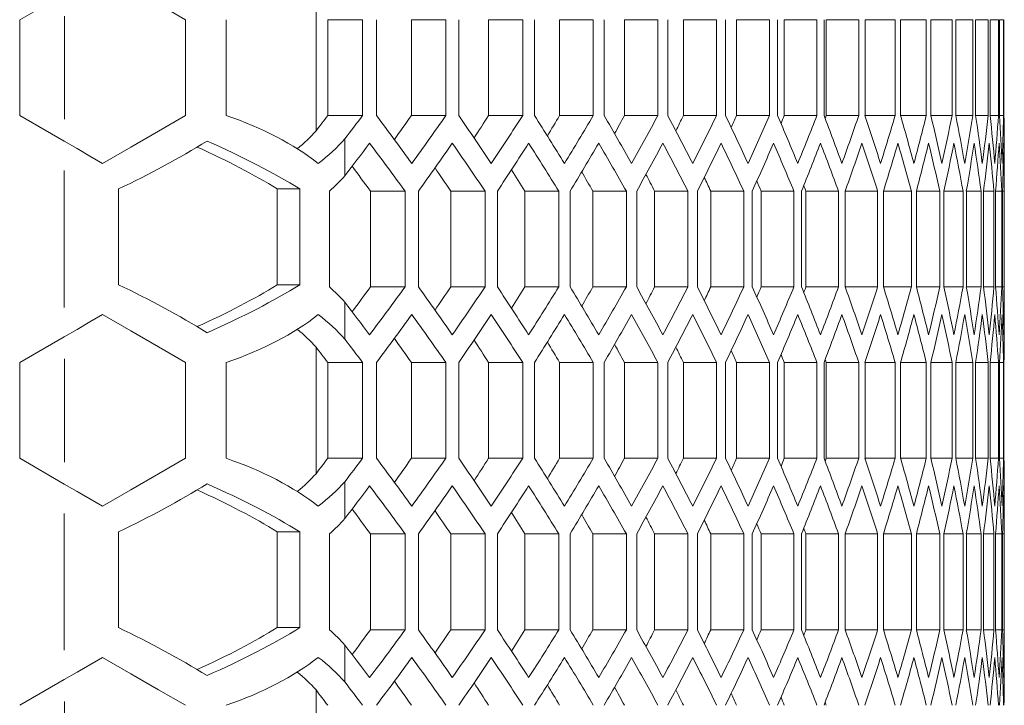
# Model space of a CAD drawing. Units: millimetres. Extents: x 11 to 403, y 11 to 287.
# Drawn here: x 157 to 163, y 169 to 173 of the extents above; entities that cross this region are included whole.
import ezdxf

# ---------------------------------------------------------------- set-up
doc = ezdxf.new("R2010")
doc.units = ezdxf.units.MM
doc.linetypes.add('PHANTOM', pattern=[12.7, 6.35, -1.27, 1.27, -1.27, 1.27, -1.27])

msp = doc.modelspace()

# ---------------------------------------------------------------- linework, layer by layer
at = {"color": 7, "linetype": 'Continuous', "lineweight": 15}
for p, q in [((157.135, 172.8684), (157.4137, 173.0293)), ((158.9921, 172.1721), (158.9921, 172.9647)), ((157.135, 172.2684), (157.135, 172.8684)), ((158.1742, 172.8684), (158.1742, 172.2684)), ((158.4289, 172.2684), (158.4289, 172.8684)), ((159.0658, 172.8684), (159.2842, 172.8684)), ((159.0658, 172.2684), (159.0658, 172.8684)), ((159.2842, 172.8684), (159.2842, 172.2684)), ((159.3712, 172.2684), (159.3712, 172.8684)), ((159.59, 172.2684), (159.59, 172.8684)), ((159.59, 172.8684), (159.8058, 172.8684)), ((159.8058, 172.8684), (159.8058, 172.2684)), ((159.8862, 172.2684), (159.8862, 172.8684)), ((160.0737, 172.2684), (160.0737, 172.8684)), ((160.0737, 172.8684), (160.2872, 172.8684)), ((160.2872, 172.8684), (160.2872, 172.2684)), ((160.3612, 172.2684), (160.3612, 172.8684)), ((160.5183, 172.2684), (160.5183, 172.8684)), ((160.5183, 172.8684), (160.7297, 172.8684)), ((160.7297, 172.8684), (160.7297, 172.2684)), ((160.7975, 172.2684), (160.7975, 172.8684)), ((160.9248, 172.2684), (160.9248, 172.8684)), ((160.9248, 172.8684), (161.1343, 172.8684)), ((161.1343, 172.8684), (161.1343, 172.2684)), ((161.1962, 172.2684), (161.1962, 172.8684)), ((161.2943, 172.2684), (161.2943, 172.8684)), ((161.2943, 172.8684), (161.5022, 172.8684)), ((161.5022, 172.8684), (161.5022, 172.2684)), ((161.5582, 172.2684), (161.5582, 172.8684)), ((161.6278, 172.2684), (161.6278, 172.8684)), ((161.6278, 172.8684), (161.8341, 172.8684)), ((161.8341, 172.8684), (161.8341, 172.2684)), ((161.8844, 172.2684), (161.8844, 172.8684)), ((161.9258, 172.2684), (161.9258, 172.8684)), ((161.9258, 172.8684), (162.1309, 172.8684)), ((162.1309, 172.8684), (162.1309, 172.2684)), ((162.1755, 172.2684), (162.1755, 172.8684)), ((162.1892, 172.2684), (162.1892, 172.8684)), ((162.1892, 172.8684), (162.3931, 172.8684)), ((162.3931, 172.8684), (162.3931, 172.2684)), ((162.4323, 172.2684), (162.4323, 172.8684)), ((162.4323, 172.8684), (162.6215, 172.8684)), ((162.6215, 172.8684), (162.6215, 172.2684)), ((162.6552, 172.2684), (162.6552, 172.8684)), ((162.6552, 172.8684), (162.8163, 172.8684)), ((162.8163, 172.8684), (162.8163, 172.2684)), ((162.8447, 172.2684), (162.8447, 172.8684)), ((162.8447, 172.8684), (162.9782, 172.8684)), ((162.9782, 172.8684), (162.9782, 172.2684)), ((163.0012, 172.2684), (163.0012, 172.8684)), ((163.0012, 172.8684), (163.1074, 172.8684)), ((163.1074, 172.8684), (163.1074, 172.2684)), ((163.1252, 172.2684), (163.1252, 172.8684)), ((163.1252, 172.8684), (163.2041, 172.8684)), ((163.2041, 172.8684), (163.2041, 172.2684)), ((163.2167, 172.2684), (163.2167, 172.8684)), ((163.2167, 172.8684), (163.2686, 172.8684)), ((163.2686, 172.8684), (163.2686, 172.2684)), ((163.276, 172.2684), (163.276, 172.8684)), ((163.276, 172.8684), (163.301, 172.8684)), ((163.301, 172.8684), (163.301, 172.2684)), ((163.3032, 172.2684), (163.3032, 172.8684)), ((157.4137, 172.1075), (157.135, 172.2684)), ((159.0658, 172.2684), (159.2842, 172.2684)), ((159.59, 172.2684), (159.8058, 172.2684)), ((160.0737, 172.2684), (160.2872, 172.2684)), ((160.5183, 172.2684), (160.7297, 172.2684)), ((160.9248, 172.2684), (161.1343, 172.2684)), ((161.2943, 172.2684), (161.5022, 172.2684)), ((161.6278, 172.2684), (161.8341, 172.2684)), ((161.9258, 172.2684), (162.1309, 172.2684)), ((162.1892, 172.2684), (162.3931, 172.2684)), ((162.4323, 172.2684), (162.6215, 172.2684)), ((162.6552, 172.2684), (162.8163, 172.2684)), ((162.8447, 172.2684), (162.9782, 172.2684)), ((163.0012, 172.2684), (163.1074, 172.2684)), ((163.1252, 172.2684), (163.2041, 172.2684)), ((163.2167, 172.2684), (163.2686, 172.2684)), ((163.276, 172.2684), (163.301, 172.2684)), ((159.1724, 172.122), (159.1724, 171.8911)), ((163.3052, 170.9724), (163.3052, 172.018)), ((157.7545, 171.2088), (157.7545, 171.8088)), ((158.7485, 171.8088), (158.8901, 171.8088)), ((158.7485, 171.2088), (158.7485, 171.8088)), ((158.8901, 171.8088), (158.8901, 171.2088)), ((159.0759, 171.1952), (159.0759, 171.7952)), ((159.333, 171.1952), (159.333, 171.7952)), ((159.333, 171.7952), (159.5501, 171.7952)), ((159.5501, 171.7952), (159.5501, 171.1952)), ((159.6338, 171.1952), (159.6338, 171.7952)), ((159.8368, 171.1952), (159.8368, 171.7952)), ((159.8368, 171.7952), (160.0515, 171.7952)), ((160.0515, 171.7952), (160.0515, 171.1952)), ((160.1286, 171.1952), (160.1286, 171.7952)), ((160.3008, 171.1952), (160.3008, 171.7952)), ((160.3008, 171.7952), (160.5132, 171.7952)), ((160.5132, 171.7952), (160.5132, 171.1952)), ((160.5841, 171.1952), (160.5841, 171.7952)), ((160.7262, 171.1952), (160.7262, 171.7952)), ((160.7262, 171.7952), (160.9367, 171.7952)), ((160.9367, 171.7952), (160.9367, 171.1952)), ((161.0015, 171.1952), (161.0015, 171.7952)), ((161.1141, 171.1952), (161.1141, 171.7952)), ((161.1141, 171.7952), (161.3228, 171.7952)), ((161.3228, 171.7952), (161.3228, 171.1952)), ((161.3817, 171.1952), (161.3817, 171.7952)), ((161.4655, 171.1952), (161.4655, 171.7952)), ((161.4655, 171.7952), (161.6726, 171.7952)), ((161.6726, 171.7952), (161.6726, 171.1952)), ((161.7257, 171.1952), (161.7257, 171.7952)), ((161.7812, 171.1952), (161.7812, 171.7952)), ((161.7812, 171.7952), (161.9869, 171.7952)), ((161.9869, 171.7952), (161.9869, 171.1952)), ((162.0343, 171.1952), (162.0343, 171.7952)), ((162.0618, 171.1952), (162.0618, 171.7952)), ((162.0618, 171.7952), (162.2663, 171.7952)), ((162.2663, 171.7952), (162.2663, 171.1952)), ((162.3082, 171.1952), (162.3082, 171.7952)), ((162.3082, 171.7952), (162.5115, 171.7952)), ((162.5115, 171.7952), (162.5115, 171.1952)), ((162.5479, 171.1952), (162.5479, 171.7952)), ((162.5479, 171.7952), (162.723, 171.7952)), ((162.723, 171.7952), (162.723, 171.1952)), ((162.7541, 171.1952), (162.7541, 171.7952)), ((162.7541, 171.7952), (162.9014, 171.7952)), ((162.9014, 171.7952), (162.9014, 171.1952)), ((162.9271, 171.1952), (162.9271, 171.7952)), ((162.9271, 171.7952), (163.0468, 171.7952)), ((163.0468, 171.7952), (163.0468, 171.1952)), ((163.0673, 171.1952), (163.0673, 171.7952)), ((163.0673, 171.7952), (163.1598, 171.7952)), ((163.1598, 171.7952), (163.1598, 171.1952)), ((163.175, 171.1952), (163.175, 171.7952)), ((163.175, 171.7952), (163.2404, 171.7952)), ((163.2404, 171.7952), (163.2404, 171.1952)), ((163.2504, 171.1952), (163.2504, 171.7952)), ((163.2504, 171.7952), (163.2888, 171.7952)), ((163.2888, 171.7952), (163.2888, 171.1952)), ((163.2936, 171.1952), (163.2936, 171.7952)), ((163.2936, 171.7952), (163.3052, 171.7952)), ((163.3052, 171.7952), (163.3052, 171.1952)), ((158.7485, 171.2088), (158.8901, 171.2088)), ((159.333, 171.1952), (159.5501, 171.1952)), ((159.8368, 171.1952), (160.0515, 171.1952)), ((160.3008, 171.1952), (160.5132, 171.1952)), ((160.7262, 171.1952), (160.9367, 171.1952)), ((161.1141, 171.1952), (161.3228, 171.1952)), ((161.4655, 171.1952), (161.6726, 171.1952)), ((161.7812, 171.1952), (161.9869, 171.1952)), ((162.0618, 171.1952), (162.2663, 171.1952)), ((162.3082, 171.1952), (162.5115, 171.1952)), ((162.5479, 171.1952), (162.723, 171.1952)), ((162.7541, 171.1952), (162.9014, 171.1952)), ((162.9271, 171.1952), (163.0468, 171.1952)), ((163.0673, 171.1952), (163.1598, 171.1952)), ((163.175, 171.1952), (163.2404, 171.1952)), ((163.2504, 171.1952), (163.2888, 171.1952)), ((163.2936, 171.1952), (163.3052, 171.1952)), ((159.1724, 171.0993), (159.1724, 170.8684)), ((157.135, 170.722), (157.4137, 170.8829)), ((158.9921, 170.0257), (158.9921, 170.8183)), ((157.135, 170.122), (157.135, 170.722)), ((158.1742, 170.722), (158.1742, 170.122)), ((158.4289, 170.122), (158.4289, 170.722)), ((159.0658, 170.722), (159.2842, 170.722)), ((159.0658, 170.122), (159.0658, 170.722)), ((159.2842, 170.722), (159.2842, 170.122)), ((159.3712, 170.122), (159.3712, 170.722)), ((159.59, 170.122), (159.59, 170.722)), ((159.59, 170.722), (159.8058, 170.722)), ((159.8058, 170.722), (159.8058, 170.122)), ((159.8862, 170.122), (159.8862, 170.722)), ((160.0737, 170.122), (160.0737, 170.722)), ((160.0737, 170.722), (160.2872, 170.722)), ((160.2872, 170.722), (160.2872, 170.122)), ((160.3612, 170.122), (160.3612, 170.722)), ((160.5183, 170.122), (160.5183, 170.722)), ((160.5183, 170.722), (160.7297, 170.722)), ((160.7297, 170.722), (160.7297, 170.122)), ((160.7975, 170.122), (160.7975, 170.722)), ((160.9248, 170.122), (160.9248, 170.722)), ((160.9248, 170.722), (161.1343, 170.722)), ((161.1343, 170.722), (161.1343, 170.122)), ((161.1962, 170.122), (161.1962, 170.722)), ((161.2943, 170.122), (161.2943, 170.722)), ((161.2943, 170.722), (161.5022, 170.722)), ((161.5022, 170.722), (161.5022, 170.122)), ((161.5582, 170.122), (161.5582, 170.722)), ((161.6278, 170.122), (161.6278, 170.722)), ((161.6278, 170.722), (161.8341, 170.722)), ((161.8341, 170.722), (161.8341, 170.122)), ((161.8844, 170.122), (161.8844, 170.722)), ((161.9258, 170.122), (161.9258, 170.722)), ((161.9258, 170.722), (162.1309, 170.722)), ((162.1309, 170.722), (162.1309, 170.122)), ((162.1755, 170.122), (162.1755, 170.722)), ((162.1892, 170.122), (162.1892, 170.722)), ((162.1892, 170.722), (162.3931, 170.722)), ((162.3931, 170.722), (162.3931, 170.122)), ((162.4323, 170.122), (162.4323, 170.722)), ((162.4323, 170.722), (162.6215, 170.722)), ((162.6215, 170.722), (162.6215, 170.122)), ((162.6552, 170.122), (162.6552, 170.722)), ((162.6552, 170.722), (162.8163, 170.722)), ((162.8163, 170.722), (162.8163, 170.122)), ((162.8447, 170.122), (162.8447, 170.722)), ((162.8447, 170.722), (162.9782, 170.722)), ((162.9782, 170.722), (162.9782, 170.122)), ((163.0012, 170.122), (163.0012, 170.722)), ((163.0012, 170.722), (163.1074, 170.722)), ((163.1074, 170.722), (163.1074, 170.122)), ((163.1252, 170.122), (163.1252, 170.722)), ((163.1252, 170.722), (163.2041, 170.722)), ((163.2041, 170.722), (163.2041, 170.122)), ((163.2167, 170.122), (163.2167, 170.722)), ((163.2167, 170.722), (163.2686, 170.722)), ((163.2686, 170.722), (163.2686, 170.122)), ((163.276, 170.122), (163.276, 170.722)), ((163.276, 170.722), (163.301, 170.722)), ((163.301, 170.722), (163.301, 170.122)), ((163.3032, 170.122), (163.3032, 170.722)), ((157.4137, 169.9611), (157.135, 170.122)), ((159.0658, 170.122), (159.2842, 170.122)), ((159.59, 170.122), (159.8058, 170.122)), ((160.0737, 170.122), (160.2872, 170.122)), ((160.5183, 170.122), (160.7297, 170.122)), ((160.9248, 170.122), (161.1343, 170.122)), ((161.2943, 170.122), (161.5022, 170.122)), ((161.6278, 170.122), (161.8341, 170.122)), ((161.9258, 170.122), (162.1309, 170.122)), ((162.1892, 170.122), (162.3931, 170.122)), ((162.4323, 170.122), (162.6215, 170.122)), ((162.6552, 170.122), (162.8163, 170.122)), ((162.8447, 170.122), (162.9782, 170.122)), ((163.0012, 170.122), (163.1074, 170.122)), ((163.1252, 170.122), (163.2041, 170.122)), ((163.2167, 170.122), (163.2686, 170.122)), ((163.276, 170.122), (163.301, 170.122)), ((159.1724, 169.9756), (159.1724, 169.7447)), ((163.3052, 168.826), (163.3052, 169.8716)), ((157.7545, 169.0618), (157.7545, 169.6618)), ((158.7485, 169.6618), (158.8901, 169.6618)), ((158.7485, 169.0618), (158.7485, 169.6618)), ((158.8901, 169.6618), (158.8901, 169.0618)), ((159.0759, 169.0488), (159.0759, 169.6488)), ((159.333, 169.0488), (159.333, 169.6488)), ((159.333, 169.6488), (159.5501, 169.6488)), ((159.5501, 169.6488), (159.5501, 169.0488)), ((159.6338, 169.0488), (159.6338, 169.6488)), ((159.8368, 169.0488), (159.8368, 169.6488)), ((159.8368, 169.6488), (160.0515, 169.6488)), ((160.0515, 169.6488), (160.0515, 169.0488)), ((160.1286, 169.0488), (160.1286, 169.6488)), ((160.3008, 169.0488), (160.3008, 169.6488)), ((160.3008, 169.6488), (160.5132, 169.6488)), ((160.5132, 169.6488), (160.5132, 169.0488)), ((160.5841, 169.0488), (160.5841, 169.6488)), ((160.7262, 169.0488), (160.7262, 169.6488)), ((160.7262, 169.6488), (160.9367, 169.6488)), ((160.9367, 169.6488), (160.9367, 169.0488)), ((161.0015, 169.0488), (161.0015, 169.6488)), ((161.1141, 169.0488), (161.1141, 169.6488)), ((161.1141, 169.6488), (161.3228, 169.6488)), ((161.3228, 169.6488), (161.3228, 169.0488)), ((161.3817, 169.0488), (161.3817, 169.6488)), ((161.4655, 169.0488), (161.4655, 169.6488)), ((161.4655, 169.6488), (161.6726, 169.6488)), ((161.6726, 169.6488), (161.6726, 169.0488)), ((161.7257, 169.0488), (161.7257, 169.6488)), ((161.7812, 169.0488), (161.7812, 169.6488)), ((161.7812, 169.6488), (161.9869, 169.6488)), ((161.9869, 169.6488), (161.9869, 169.0488)), ((162.0343, 169.0488), (162.0343, 169.6488)), ((162.0618, 169.0488), (162.0618, 169.6488)), ((162.0618, 169.6488), (162.2663, 169.6488)), ((162.2663, 169.6488), (162.2663, 169.0488)), ((162.3082, 169.0488), (162.3082, 169.6488)), ((162.3082, 169.6488), (162.5115, 169.6488)), ((162.5115, 169.6488), (162.5115, 169.0488)), ((162.5479, 169.0488), (162.5479, 169.6488)), ((162.5479, 169.6488), (162.723, 169.6488)), ((162.723, 169.6488), (162.723, 169.0488)), ((162.7541, 169.0488), (162.7541, 169.6488)), ((162.7541, 169.6488), (162.9014, 169.6488)), ((162.9014, 169.6488), (162.9014, 169.0488)), ((162.9271, 169.0488), (162.9271, 169.6488)), ((162.9271, 169.6488), (163.0468, 169.6488)), ((163.0468, 169.6488), (163.0468, 169.0488)), ((163.0673, 169.0488), (163.0673, 169.6488)), ((163.0673, 169.6488), (163.1598, 169.6488)), ((163.1598, 169.6488), (163.1598, 169.0488)), ((163.175, 169.0488), (163.175, 169.6488)), ((163.175, 169.6488), (163.2404, 169.6488)), ((163.2404, 169.6488), (163.2404, 169.0488)), ((163.2504, 169.0488), (163.2504, 169.6488)), ((163.2504, 169.6488), (163.2888, 169.6488)), ((163.2888, 169.6488), (163.2888, 169.0488)), ((163.2936, 169.0488), (163.2936, 169.6488)), ((163.2936, 169.6488), (163.3052, 169.6488)), ((163.3052, 169.6488), (163.3052, 169.0488)), ((158.7485, 169.0618), (158.8901, 169.0618)), ((159.333, 169.0488), (159.5501, 169.0488)), ((159.8368, 169.0488), (160.0515, 169.0488)), ((160.3008, 169.0488), (160.5132, 169.0488)), ((160.7262, 169.0488), (160.9367, 169.0488)), ((161.1141, 169.0488), (161.3228, 169.0488)), ((161.4655, 169.0488), (161.6726, 169.0488)), ((161.7812, 169.0488), (161.9869, 169.0488)), ((162.0618, 169.0488), (162.2663, 169.0488)), ((162.3082, 169.0488), (162.5115, 169.0488)), ((162.5479, 169.0488), (162.723, 169.0488)), ((162.7541, 169.0488), (162.9014, 169.0488)), ((162.9271, 169.0488), (163.0468, 169.0488)), ((163.0673, 169.0488), (163.1598, 169.0488)), ((163.175, 169.0488), (163.2404, 169.0488)), ((163.2504, 169.0488), (163.2888, 169.0488)), ((163.2936, 169.0488), (163.3052, 169.0488)), ((159.1724, 168.9529), (159.1724, 168.722)), ((157.135, 168.5756), (157.4137, 168.7365)), ((158.9921, 167.8793), (158.9921, 168.6719))]:
    msp.add_line(p, q, dxfattribs=at)
at = {"color": 8, "linetype": 'PHANTOM', "lineweight": 0}
for p, q in [((157.4149, 172.2453), (157.4149, 172.8915)), ((157.4137, 171.9238), (157.4137, 171.0666)), ((157.4149, 170.0989), (157.4149, 170.7451)), ((157.4137, 169.7774), (157.4137, 168.9202)), ((157.4149, 167.9525), (157.4149, 168.5987))]:
    msp.add_line(p, q, dxfattribs=at)
at = {"color": 7, "linetype": 'Continuous', "lineweight": 15, "flags": 128}
for points in [[(157.6546, 173.1684), (157.8316, 173.0662), (158.0053, 172.9659), (158.1742, 172.8684)], [(158.1742, 172.2684), (158.0053, 172.1709), (157.8316, 172.0706), (157.6546, 171.9684)], [(157.6546, 171.9684), (157.5745, 172.0147), (157.4942, 172.061), (157.4137, 172.1075)], [(157.4137, 170.8829), (157.4942, 170.9294), (157.5745, 170.9758), (157.6546, 171.022)], [(157.6546, 171.022), (157.8316, 170.9198), (158.0053, 170.8195), (158.1742, 170.722)], [(158.1742, 170.122), (158.0053, 170.0245), (157.8316, 169.9242), (157.6546, 169.822)], [(157.6546, 169.822), (157.5745, 169.8682), (157.4942, 169.9146), (157.4137, 169.9611)], [(157.4137, 168.7365), (157.4942, 168.783), (157.5745, 168.8293), (157.6546, 168.8756)], [(157.6546, 168.8756), (157.8316, 168.7734), (158.0053, 168.6731), (158.1742, 168.5756)]]:
    msp.add_lwpolyline(points, dxfattribs=at)
at = {"color": 7, "linetype": 'Continuous', "lineweight": 15}
for centre, major_axis, ratio, start_param, end_param in [((157.4362, 171.2961), (1.9548, 0), 0.57735, 0.638068, 1.038125), ((115.3489, 183.3664), (47.7562, 0), 0.57735, 5.865113, 5.868931), ((115.3489, 183.3664), (47.9562, 0), 0.57735, 5.864985, 5.870764), ((115.3489, 161.2859), (47.9562, 0), 0.57735, 0.3961, 0.407873), ((115.3489, 182.6509), (47.7562, 0), 0.57735, 5.891201, 5.897107), ((115.3489, 182.6509), (47.9562, 0), 0.57735, 5.887086, 5.898802), ((115.3489, 162.0014), (47.9562, 0), 0.57735, 0.368249, 0.379889), ((115.3489, 181.9354), (47.7562, 0), 0.57735, 5.919539, 5.924964), ((115.3489, 181.9354), (47.9562, 0), 0.57735, 5.914937, 5.926525), ((115.3489, 162.7169), (47.9562, 0), 0.57735, 0.340694, 0.352214), ((115.3489, 181.22), (47.7562, 0), 0.57735, 5.947637, 5.952533), ((115.3489, 181.22), (47.9562, 0), 0.57735, 5.942491, 5.953964), ((115.3489, 163.4323), (47.9562, 0), 0.57735, 0.313406, 0.324817), ((115.3489, 180.5045), (47.7562, 0), 0.57735, 5.975542, 5.979844), ((115.3489, 180.5045), (47.9562, 0), 0.57735, 5.96978, 5.981149), ((115.3489, 164.1478), (47.9562, 0), 0.57735, 0.286357, 0.297671), ((115.3489, 179.789), (47.7562, 0), 0.57735, 6.003301, 6.006923), ((115.3489, 179.789), (47.9562, 0), 0.57735, 5.996828, 6.008105), ((115.3489, 164.8633), (47.9562, 0), 0.57735, 0.259522, 0.27075), ((115.3489, 179.0736), (47.7562, 0), 0.57735, 6.030969, 6.033795), ((115.3489, 179.0736), (47.9562, 0), 0.57735, 6.023663, 6.034858), ((115.3489, 165.5787), (47.9562, 0), 0.57735, 0.232877, 0.244028), ((115.3489, 178.3581), (47.7562, 0), 0.57735, 6.058613, 6.060485), ((115.3489, 178.3581), (47.9562, 0), 0.57735, 6.050308, 6.06143), ((115.3489, 166.2942), (47.9562, 0), 0.57735, 0.206399, 0.217482), ((115.3489, 177.6426), (47.7562, 0), 0.57735, 6.086317, 6.087015), ((115.3489, 177.6426), (47.9562, 0), 0.57735, 6.076786, 6.087844), ((115.3489, 167.0097), (47.9562, 0), 0.57735, 0.180068, 0.191092), ((115.3489, 176.9271), (47.9562, 0), 0.57735, 6.103118, 6.11412), ((115.3489, 167.7252), (47.9562, 0), 0.57735, 0.153862, 0.164836), ((115.3489, 176.2117), (47.9562, 0), 0.57735, 6.129324, 6.140279), ((115.3489, 168.4406), (47.9562, 0), 0.57735, 0.127762, 0.138694), ((115.3489, 175.4962), (47.9562, 0), 0.57735, 6.155424, 6.166341), ((115.3489, 169.1561), (47.9562, 0), 0.57735, 0.101749, 0.112647), ((115.3489, 174.7807), (47.9562, 0), 0.57735, 6.181436, 6.192322), ((115.3489, 169.8716), (47.9562, 0), 0.57735, 0.075805, 0.086676), ((115.3489, 174.0653), (47.9562, 0), 0.57735, 6.20738, 6.218242), ((115.3489, 170.587), (47.9562, 0), 0.57735, 0.049912, 0.060764), ((115.3489, 173.3498), (47.9562, 0), 0.57735, 6.233273, 6.244119), ((115.3489, 171.3025), (47.9562, 0), 0.57735, 0.024053, 0.034893), ((115.3489, 172.6343), (47.9562, 0), 0.57735, 6.259132, 6.269969), ((115.3489, 172.018), (47.9562, 0), 0.57735, 0, 0.009045), ((157.4362, 172.6407), (1.7548, 0), 0.57735, 5.673322, 5.802399), ((157.4362, 172.4662), (1.9296, 0.9156), 0.341999, 4.715087, 5.014652), ((157.4362, 171.8519), (1.9478, -0.6201), 0.268272, 0.81734, 1.192864), ((157.4362, 172.6407), (1.9548, 0), 0.57735, 5.645117, 5.805692), ((115.3489, 183.1354), (47.9562, 0), 0.57735, 5.864985, 5.873039), ((115.3489, 161.055), (47.9562, 0), 0.57735, 0.398361, 0.410146), ((115.3489, 182.42), (47.9562, 0), 0.57735, 5.889345, 5.90105), ((115.3489, 161.7705), (47.9562, 0), 0.57735, 0.370485, 0.382135), ((115.3489, 181.7045), (47.9562, 0), 0.57735, 5.917171, 5.928749), ((115.3489, 162.4859), (47.9562, 0), 0.57735, 0.342907, 0.354436), ((115.3489, 180.989), (47.9562, 0), 0.57735, 5.944703, 5.956167), ((115.3489, 163.2014), (47.9562, 0), 0.57735, 0.315599, 0.327018), ((115.3489, 180.2736), (47.9562, 0), 0.57735, 5.971971, 5.983332), ((115.3489, 163.9169), (47.9562, 0), 0.57735, 0.288531, 0.299853), ((115.3489, 179.5581), (47.9562, 0), 0.57735, 5.999001, 6.010271), ((115.3489, 164.6323), (47.9562, 0), 0.57735, 0.26168, 0.272914), ((115.3489, 178.8426), (47.9562, 0), 0.57735, 6.02582, 6.037008), ((115.3489, 165.3478), (47.9562, 0), 0.57735, 0.235021, 0.246177), ((115.3489, 178.1271), (47.9562, 0), 0.57735, 6.052451, 6.063567), ((115.3489, 166.0633), (47.9562, 0), 0.57735, 0.20853, 0.219619), ((115.3489, 177.4117), (47.9562, 0), 0.57735, 6.078916, 6.089969), ((115.3489, 166.7787), (47.9562, 0), 0.57735, 0.182187, 0.193216), ((115.3489, 176.6962), (47.9562, 0), 0.57735, 6.105237, 6.116235), ((115.3489, 167.4942), (47.9562, 0), 0.57735, 0.155972, 0.16695), ((115.3489, 175.9807), (47.9562, 0), 0.57735, 6.131434, 6.142386), ((115.3489, 168.2097), (47.9562, 0), 0.57735, 0.129864, 0.140799), ((115.3489, 175.2653), (47.9562, 0), 0.57735, 6.157526, 6.16844), ((115.3489, 168.9252), (47.9562, 0), 0.57735, 0.103845, 0.114745), ((115.3489, 174.5498), (47.9562, 0), 0.57735, 6.183532, 6.194416), ((115.3489, 169.6406), (47.9562, 0), 0.57735, 0.077897, 0.08877), ((115.3489, 173.8343), (47.9562, 0), 0.57735, 6.209471, 6.220332), ((115.3489, 170.3561), (47.9562, 0), 0.57735, 0.052, 0.062854), ((115.3489, 173.1189), (47.9562, 0), 0.57735, 6.235361, 6.246206), ((115.3489, 171.0716), (47.9562, 0), 0.57735, 0.026139, 0.03698), ((115.3489, 172.4034), (47.9562, 0), 0.57735, 6.261218, 6.272055), ((115.3489, 171.787), (47.9562, 0), 0.57735, 0.000295, 0.011131), ((157.4362, 171.8519), (1.7485, -0.5567), 0.268272, 0.811263, 1.175978), ((115.3489, 161.055), (47.7562, 0), 0.57735, 0.400124, 0.406256), ((115.3489, 161.7705), (47.7562, 0), 0.57735, 0.372112, 0.377783), ((115.3489, 162.4859), (47.7562, 0), 0.57735, 0.344403, 0.34957), ((115.3489, 163.2014), (47.7562, 0), 0.57735, 0.316966, 0.321575), ((157.4362, 172.4097), (1.9548, 0), 0.57735, 5.707404, 5.805692), ((115.3489, 163.9169), (47.7562, 0), 0.57735, 0.289775, 0.293749), ((115.3489, 164.6323), (47.7562, 0), 0.57735, 0.262802, 0.266043), ((115.3489, 165.3478), (47.7562, 0), 0.57735, 0.236023, 0.238396), ((115.3489, 166.0633), (47.7562, 0), 0.57735, 0.209416, 0.210734), ((157.4362, 170.5513), (1.9296, -0.9156), 0.341999, 1.268533, 1.568098), ((157.4362, 171.1656), (1.7485, 0.5567), 0.268272, 5.107207, 5.471923), ((157.4362, 171.1656), (1.9478, 0.6201), 0.268272, 5.090322, 5.465845), ((157.4362, 170.5807), (1.9548, 0), 0.57735, 0.477494, 0.575781), ((115.3489, 181.9354), (47.7562, 0), 0.57735, 5.876929, 5.883061), ((115.3489, 181.9354), (47.9562, 0), 0.57735, 5.873039, 5.884824), ((115.3489, 160.5705), (47.9562, 0), 0.57735, 0.382135, 0.39384), ((115.3489, 181.22), (47.7562, 0), 0.57735, 5.905402, 5.911073), ((115.3489, 181.22), (47.9562, 0), 0.57735, 5.90105, 5.912701), ((115.3489, 161.2859), (47.9562, 0), 0.57735, 0.354436, 0.366015), ((115.3489, 180.5045), (47.7562, 0), 0.57735, 5.933615, 5.938783), ((115.3489, 180.5045), (47.9562, 0), 0.57735, 5.928749, 5.940278), ((115.3489, 162.0014), (47.9562, 0), 0.57735, 0.327018, 0.338482), ((115.3489, 179.789), (47.7562, 0), 0.57735, 5.961611, 5.966219), ((115.3489, 179.789), (47.9562, 0), 0.57735, 5.956167, 5.967587), ((115.3489, 162.7169), (47.9562, 0), 0.57735, 0.299853, 0.311215), ((115.3489, 179.0736), (47.7562, 0), 0.57735, 5.989436, 5.993411), ((115.3489, 179.0736), (47.9562, 0), 0.57735, 5.983332, 5.994654), ((115.3489, 163.4323), (47.9562, 0), 0.57735, 0.272914, 0.284184), ((115.3489, 178.3581), (47.7562, 0), 0.57735, 6.017143, 6.020383), ((115.3489, 178.3581), (47.9562, 0), 0.57735, 6.010271, 6.021505), ((115.3489, 164.1478), (47.9562, 0), 0.57735, 0.246177, 0.257365), ((115.3489, 177.6426), (47.7562, 0), 0.57735, 6.044789, 6.047162), ((115.3489, 177.6426), (47.9562, 0), 0.57735, 6.037008, 6.048165), ((115.3489, 164.8633), (47.9562, 0), 0.57735, 0.219619, 0.230734), ((115.3489, 176.9271), (47.7562, 0), 0.57735, 6.072451, 6.073769), ((115.3489, 176.9271), (47.9562, 0), 0.57735, 6.063567, 6.074655), ((115.3489, 165.5787), (47.9562, 0), 0.57735, 0.193216, 0.204269), ((115.3489, 176.2117), (47.9562, 0), 0.57735, 6.089969, 6.100998), ((115.3489, 166.2942), (47.9562, 0), 0.57735, 0.16695, 0.177948), ((115.3489, 175.4962), (47.9562, 0), 0.57735, 6.116235, 6.127213), ((115.3489, 167.0097), (47.9562, 0), 0.57735, 0.140799, 0.151752), ((115.3489, 174.7807), (47.9562, 0), 0.57735, 6.142386, 6.153321), ((115.3489, 167.7252), (47.9562, 0), 0.57735, 0.114745, 0.125659), ((115.3489, 174.0653), (47.9562, 0), 0.57735, 6.16844, 6.17934), ((115.3489, 168.4406), (47.9562, 0), 0.57735, 0.08877, 0.099653), ((115.3489, 173.3498), (47.9562, 0), 0.57735, 6.194416, 6.205289), ((115.3489, 169.1561), (47.9562, 0), 0.57735, 0.062854, 0.073714), ((115.3489, 172.6343), (47.9562, 0), 0.57735, 6.220332, 6.231185), ((115.3489, 169.8716), (47.9562, 0), 0.57735, 0.03698, 0.047825), ((115.3489, 171.9189), (47.9562, 0), 0.57735, 6.246206, 6.257046), ((115.3489, 170.587), (47.9562, 0), 0.57735, 0.011131, 0.021967), ((115.3489, 171.2034), (47.9562, 0), 0.57735, 6.272055, 6.28289), ((115.3489, 159.855), (47.9562, 0), 0.57735, 0.410146, 0.4182), ((157.4362, 171.6943), (1.9548, 0), 0.57735, 5.24506, 5.645117), ((157.4362, 170.3497), (1.9548, 0), 0.57735, 0.477494, 0.638068), ((115.3489, 181.7045), (47.9562, 0), 0.57735, 5.875312, 5.887086), ((115.3489, 160.3395), (47.9562, 0), 0.57735, 0.384384, 0.3961), ((115.3489, 180.989), (47.9562, 0), 0.57735, 5.903296, 5.914937), ((115.3489, 161.055), (47.9562, 0), 0.57735, 0.35666, 0.368249), ((115.3489, 180.2736), (47.9562, 0), 0.57735, 5.930972, 5.942491), ((115.3489, 161.7705), (47.9562, 0), 0.57735, 0.329221, 0.340694), ((115.3489, 179.5581), (47.9562, 0), 0.57735, 5.958368, 5.96978), ((115.3489, 162.4859), (47.9562, 0), 0.57735, 0.302036, 0.313406), ((115.3489, 178.8426), (47.9562, 0), 0.57735, 5.985514, 5.996828), ((115.3489, 163.2014), (47.9562, 0), 0.57735, 0.27508, 0.286357), ((115.3489, 178.1271), (47.9562, 0), 0.57735, 6.012436, 6.023663), ((115.3489, 163.9169), (47.9562, 0), 0.57735, 0.248328, 0.259522), ((115.3489, 177.4117), (47.9562, 0), 0.57735, 6.039158, 6.050308), ((115.3489, 164.6323), (47.9562, 0), 0.57735, 0.221756, 0.232877), ((115.3489, 176.6962), (47.9562, 0), 0.57735, 6.065703, 6.076786), ((115.3489, 165.3478), (47.9562, 0), 0.57735, 0.195342, 0.206399), ((115.3489, 175.9807), (47.9562, 0), 0.57735, 6.092093, 6.103118), ((115.3489, 166.0633), (47.9562, 0), 0.57735, 0.169065, 0.180068), ((115.3489, 175.2653), (47.9562, 0), 0.57735, 6.11835, 6.129324), ((115.3489, 166.7787), (47.9562, 0), 0.57735, 0.142906, 0.153862), ((115.3489, 174.5498), (47.9562, 0), 0.57735, 6.144492, 6.155424), ((115.3489, 167.4942), (47.9562, 0), 0.57735, 0.116845, 0.127762), ((115.3489, 173.8343), (47.9562, 0), 0.57735, 6.170539, 6.181436), ((115.3489, 168.2097), (47.9562, 0), 0.57735, 0.090863, 0.101749), ((115.3489, 173.1189), (47.9562, 0), 0.57735, 6.196509, 6.20738), ((115.3489, 168.9252), (47.9562, 0), 0.57735, 0.064943, 0.075805), ((115.3489, 172.4034), (47.9562, 0), 0.57735, 6.222421, 6.233273), ((115.3489, 169.6406), (47.9562, 0), 0.57735, 0.039066, 0.049912), ((115.3489, 171.6879), (47.9562, 0), 0.57735, 6.248292, 6.259132), ((115.3489, 170.3561), (47.9562, 0), 0.57735, 0.013216, 0.024053), ((157.4362, 170.3497), (1.7548, 0), 0.57735, 0.480786, 0.609863), ((115.3489, 170.9724), (47.9562, 0), 0.57735, 6.27414, 6.283185), ((115.3489, 159.624), (47.9562, 0), 0.57735, 0.412421, 0.4182), ((115.3489, 160.3395), (47.7562, 0), 0.57735, 0.386078, 0.391984), ((115.3489, 161.055), (47.7562, 0), 0.57735, 0.358221, 0.363647), ((115.3489, 159.624), (47.7562, 0), 0.57735, 0.414254, 0.418073), ((115.3489, 161.7705), (47.7562, 0), 0.57735, 0.330652, 0.335548), ((115.3489, 162.4859), (47.7562, 0), 0.57735, 0.303342, 0.307644), ((115.3489, 163.2014), (47.7562, 0), 0.57735, 0.276263, 0.279884), ((115.3489, 163.9169), (47.7562, 0), 0.57735, 0.24939, 0.252216), ((115.3489, 164.6323), (47.7562, 0), 0.57735, 0.2227, 0.224572), ((115.3489, 165.3478), (47.7562, 0), 0.57735, 0.19617, 0.196868), ((157.4362, 169.1497), (1.9548, 0), 0.57735, 0.638068, 1.038125), ((115.3489, 181.22), (47.7562, 0), 0.57735, 5.865113, 5.868931), ((115.3489, 181.22), (47.9562, 0), 0.57735, 5.864985, 5.870764), ((115.3489, 159.1395), (47.9562, 0), 0.57735, 0.3961, 0.407873), ((115.3489, 180.5045), (47.7562, 0), 0.57735, 5.891201, 5.897107), ((115.3489, 180.5045), (47.9562, 0), 0.57735, 5.887086, 5.898802), ((115.3489, 159.855), (47.9562, 0), 0.57735, 0.368249, 0.379889), ((115.3489, 179.789), (47.7562, 0), 0.57735, 5.919539, 5.924964), ((115.3489, 179.789), (47.9562, 0), 0.57735, 5.914937, 5.926525), ((115.3489, 160.5705), (47.9562, 0), 0.57735, 0.340694, 0.352214), ((115.3489, 179.0736), (47.7562, 0), 0.57735, 5.947637, 5.952533), ((115.3489, 179.0736), (47.9562, 0), 0.57735, 5.942491, 5.953964), ((115.3489, 161.2859), (47.9562, 0), 0.57735, 0.313406, 0.324817), ((115.3489, 178.3581), (47.7562, 0), 0.57735, 5.975542, 5.979844), ((115.3489, 178.3581), (47.9562, 0), 0.57735, 5.96978, 5.981149), ((115.3489, 162.0014), (47.9562, 0), 0.57735, 0.286357, 0.297671), ((115.3489, 177.6426), (47.7562, 0), 0.57735, 6.003301, 6.006923), ((115.3489, 177.6426), (47.9562, 0), 0.57735, 5.996828, 6.008105), ((115.3489, 162.7169), (47.9562, 0), 0.57735, 0.259522, 0.27075), ((115.3489, 176.9271), (47.7562, 0), 0.57735, 6.030969, 6.033795), ((115.3489, 176.9271), (47.9562, 0), 0.57735, 6.023663, 6.034858), ((115.3489, 163.4323), (47.9562, 0), 0.57735, 0.232877, 0.244028), ((115.3489, 176.2117), (47.7562, 0), 0.57735, 6.058613, 6.060485), ((115.3489, 176.2117), (47.9562, 0), 0.57735, 6.050308, 6.06143), ((115.3489, 164.1478), (47.9562, 0), 0.57735, 0.206399, 0.217482), ((115.3489, 175.4962), (47.7562, 0), 0.57735, 6.086317, 6.087015), ((115.3489, 175.4962), (47.9562, 0), 0.57735, 6.076786, 6.087844), ((115.3489, 164.8633), (47.9562, 0), 0.57735, 0.180068, 0.191092), ((115.3489, 174.7807), (47.9562, 0), 0.57735, 6.103118, 6.11412), ((115.3489, 165.5787), (47.9562, 0), 0.57735, 0.153862, 0.164836), ((115.3489, 174.0653), (47.9562, 0), 0.57735, 6.129324, 6.140279), ((115.3489, 166.2942), (47.9562, 0), 0.57735, 0.127762, 0.138694), ((115.3489, 173.3498), (47.9562, 0), 0.57735, 6.155424, 6.166341), ((115.3489, 167.0097), (47.9562, 0), 0.57735, 0.101749, 0.112647), ((115.3489, 172.6343), (47.9562, 0), 0.57735, 6.181436, 6.192322), ((115.3489, 167.7252), (47.9562, 0), 0.57735, 0.075805, 0.086676), ((115.3489, 171.9189), (47.9562, 0), 0.57735, 6.20738, 6.218242), ((115.3489, 168.4406), (47.9562, 0), 0.57735, 0.049912, 0.060764), ((115.3489, 171.2034), (47.9562, 0), 0.57735, 6.233273, 6.244119), ((115.3489, 169.1561), (47.9562, 0), 0.57735, 0.024053, 0.034893), ((115.3489, 170.4879), (47.9562, 0), 0.57735, 6.259132, 6.269969), ((115.3489, 169.8716), (47.9562, 0), 0.57735, 0, 0.009045), ((157.4362, 170.4943), (1.7548, 0), 0.57735, 5.673322, 5.802399), ((157.4362, 170.3192), (1.9296, 0.9156), 0.341999, 4.715087, 5.014652), ((157.4362, 169.7049), (1.9478, -0.6201), 0.268272, 0.81734, 1.192864), ((157.4362, 170.4943), (1.9548, 0), 0.57735, 5.645117, 5.805692), ((115.3489, 180.989), (47.9562, 0), 0.57735, 5.864985, 5.873039), ((115.3489, 158.9086), (47.9562, 0), 0.57735, 0.398361, 0.410146), ((115.3489, 180.2736), (47.9562, 0), 0.57735, 5.889345, 5.90105), ((115.3489, 159.624), (47.9562, 0), 0.57735, 0.370485, 0.382135), ((115.3489, 179.5581), (47.9562, 0), 0.57735, 5.917171, 5.928749), ((115.3489, 160.3395), (47.9562, 0), 0.57735, 0.342907, 0.354436), ((115.3489, 178.8426), (47.9562, 0), 0.57735, 5.944703, 5.956167), ((115.3489, 161.055), (47.9562, 0), 0.57735, 0.315599, 0.327018), ((115.3489, 178.1271), (47.9562, 0), 0.57735, 5.971971, 5.983332), ((115.3489, 161.7705), (47.9562, 0), 0.57735, 0.288531, 0.299853), ((115.3489, 177.4117), (47.9562, 0), 0.57735, 5.999001, 6.010271), ((115.3489, 162.4859), (47.9562, 0), 0.57735, 0.26168, 0.272914), ((115.3489, 176.6962), (47.9562, 0), 0.57735, 6.02582, 6.037008), ((115.3489, 163.2014), (47.9562, 0), 0.57735, 0.235021, 0.246177), ((115.3489, 175.9807), (47.9562, 0), 0.57735, 6.052451, 6.063567), ((115.3489, 163.9169), (47.9562, 0), 0.57735, 0.20853, 0.219619), ((115.3489, 175.2653), (47.9562, 0), 0.57735, 6.078916, 6.089969), ((115.3489, 164.6323), (47.9562, 0), 0.57735, 0.182187, 0.193216), ((115.3489, 174.5498), (47.9562, 0), 0.57735, 6.105237, 6.116235), ((115.3489, 165.3478), (47.9562, 0), 0.57735, 0.155972, 0.16695), ((115.3489, 173.8343), (47.9562, 0), 0.57735, 6.131434, 6.142386), ((115.3489, 166.0633), (47.9562, 0), 0.57735, 0.129864, 0.140799), ((115.3489, 173.1189), (47.9562, 0), 0.57735, 6.157526, 6.16844), ((115.3489, 166.7787), (47.9562, 0), 0.57735, 0.103845, 0.114745), ((115.3489, 172.4034), (47.9562, 0), 0.57735, 6.183532, 6.194416), ((115.3489, 167.4942), (47.9562, 0), 0.57735, 0.077897, 0.08877), ((115.3489, 171.6879), (47.9562, 0), 0.57735, 6.209471, 6.220332), ((115.3489, 168.2097), (47.9562, 0), 0.57735, 0.052, 0.062854), ((115.3489, 170.9724), (47.9562, 0), 0.57735, 6.235361, 6.246206), ((115.3489, 168.9252), (47.9562, 0), 0.57735, 0.026139, 0.03698), ((115.3489, 170.257), (47.9562, 0), 0.57735, 6.261218, 6.272055), ((115.3489, 169.6406), (47.9562, 0), 0.57735, 0.000295, 0.011131), ((157.4362, 169.7049), (1.7485, -0.5567), 0.268272, 0.811263, 1.175978), ((157.4362, 170.2633), (1.9548, 0), 0.57735, 5.707404, 5.805692), ((115.3489, 158.9086), (47.7562, 0), 0.57735, 0.400124, 0.406256), ((115.3489, 159.624), (47.7562, 0), 0.57735, 0.372112, 0.377783), ((115.3489, 160.3395), (47.7562, 0), 0.57735, 0.344403, 0.34957), ((115.3489, 161.055), (47.7562, 0), 0.57735, 0.316966, 0.321575), ((115.3489, 161.7705), (47.7562, 0), 0.57735, 0.289775, 0.293749), ((115.3489, 162.4859), (47.7562, 0), 0.57735, 0.262802, 0.266043), ((115.3489, 163.2014), (47.7562, 0), 0.57735, 0.236023, 0.238396), ((115.3489, 163.9169), (47.7562, 0), 0.57735, 0.209416, 0.210734), ((157.4362, 168.4043), (1.9296, -0.9156), 0.341999, 1.268533, 1.568098), ((157.4362, 169.0186), (1.7485, 0.5567), 0.268272, 5.107207, 5.471923), ((157.4362, 169.0186), (1.9478, 0.6201), 0.268272, 5.090322, 5.465845), ((157.4362, 168.4343), (1.9548, 0), 0.57735, 0.477494, 0.575781), ((115.3489, 179.789), (47.7562, 0), 0.57735, 5.876929, 5.883061), ((115.3489, 179.789), (47.9562, 0), 0.57735, 5.873039, 5.884824), ((115.3489, 158.424), (47.9562, 0), 0.57735, 0.382135, 0.39384), ((115.3489, 179.0736), (47.7562, 0), 0.57735, 5.905402, 5.911073), ((115.3489, 179.0736), (47.9562, 0), 0.57735, 5.90105, 5.912701), ((115.3489, 159.1395), (47.9562, 0), 0.57735, 0.354436, 0.366015), ((115.3489, 178.3581), (47.7562, 0), 0.57735, 5.933615, 5.938783), ((115.3489, 178.3581), (47.9562, 0), 0.57735, 5.928749, 5.940278), ((115.3489, 159.855), (47.9562, 0), 0.57735, 0.327018, 0.338482), ((115.3489, 177.6426), (47.7562, 0), 0.57735, 5.961611, 5.966219), ((115.3489, 177.6426), (47.9562, 0), 0.57735, 5.956167, 5.967587), ((115.3489, 160.5705), (47.9562, 0), 0.57735, 0.299853, 0.311215), ((115.3489, 176.9271), (47.7562, 0), 0.57735, 5.989436, 5.993411), ((115.3489, 176.9271), (47.9562, 0), 0.57735, 5.983332, 5.994654), ((115.3489, 161.2859), (47.9562, 0), 0.57735, 0.272914, 0.284184), ((115.3489, 176.2117), (47.7562, 0), 0.57735, 6.017143, 6.020383), ((115.3489, 176.2117), (47.9562, 0), 0.57735, 6.010271, 6.021505), ((115.3489, 162.0014), (47.9562, 0), 0.57735, 0.246177, 0.257365), ((115.3489, 175.4962), (47.7562, 0), 0.57735, 6.044789, 6.047162), ((115.3489, 175.4962), (47.9562, 0), 0.57735, 6.037008, 6.048165), ((115.3489, 162.7169), (47.9562, 0), 0.57735, 0.219619, 0.230734), ((115.3489, 174.7807), (47.7562, 0), 0.57735, 6.072451, 6.073769), ((115.3489, 174.7807), (47.9562, 0), 0.57735, 6.063567, 6.074655), ((115.3489, 163.4323), (47.9562, 0), 0.57735, 0.193216, 0.204269), ((115.3489, 174.0653), (47.9562, 0), 0.57735, 6.089969, 6.100998), ((115.3489, 164.1478), (47.9562, 0), 0.57735, 0.16695, 0.177948), ((115.3489, 173.3498), (47.9562, 0), 0.57735, 6.116235, 6.127213), ((115.3489, 164.8633), (47.9562, 0), 0.57735, 0.140799, 0.151752), ((115.3489, 172.6343), (47.9562, 0), 0.57735, 6.142386, 6.153321), ((115.3489, 165.5787), (47.9562, 0), 0.57735, 0.114745, 0.125659), ((115.3489, 171.9189), (47.9562, 0), 0.57735, 6.16844, 6.17934), ((115.3489, 166.2942), (47.9562, 0), 0.57735, 0.08877, 0.099653), ((115.3489, 171.2034), (47.9562, 0), 0.57735, 6.194416, 6.205289), ((115.3489, 167.0097), (47.9562, 0), 0.57735, 0.062854, 0.073714), ((115.3489, 170.4879), (47.9562, 0), 0.57735, 6.220332, 6.231185), ((115.3489, 167.7252), (47.9562, 0), 0.57735, 0.03698, 0.047825), ((115.3489, 169.7724), (47.9562, 0), 0.57735, 6.246206, 6.257046), ((115.3489, 168.4406), (47.9562, 0), 0.57735, 0.011131, 0.021967), ((115.3489, 169.057), (47.9562, 0), 0.57735, 6.272055, 6.28289), ((115.3489, 157.7086), (47.9562, 0), 0.57735, 0.410146, 0.4182), ((157.4362, 169.5479), (1.9548, 0), 0.57735, 5.24506, 5.645117), ((157.4362, 168.2033), (1.9548, 0), 0.57735, 0.477494, 0.638068), ((115.3489, 179.5581), (47.9562, 0), 0.57735, 5.875312, 5.887086), ((115.3489, 158.1931), (47.9562, 0), 0.57735, 0.384384, 0.3961), ((115.3489, 178.8426), (47.9562, 0), 0.57735, 5.903296, 5.914937), ((115.3489, 158.9086), (47.9562, 0), 0.57735, 0.35666, 0.368249), ((115.3489, 178.1271), (47.9562, 0), 0.57735, 5.930972, 5.942491), ((115.3489, 159.624), (47.9562, 0), 0.57735, 0.329221, 0.340694), ((115.3489, 177.4117), (47.9562, 0), 0.57735, 5.958368, 5.96978), ((115.3489, 160.3395), (47.9562, 0), 0.57735, 0.302036, 0.313406), ((115.3489, 176.6962), (47.9562, 0), 0.57735, 5.985514, 5.996828), ((115.3489, 161.055), (47.9562, 0), 0.57735, 0.27508, 0.286357), ((115.3489, 175.9807), (47.9562, 0), 0.57735, 6.012436, 6.023663), ((115.3489, 161.7705), (47.9562, 0), 0.57735, 0.248328, 0.259522), ((115.3489, 175.2653), (47.9562, 0), 0.57735, 6.039158, 6.050308), ((115.3489, 162.4859), (47.9562, 0), 0.57735, 0.221756, 0.232877), ((115.3489, 174.5498), (47.9562, 0), 0.57735, 6.065703, 6.076786), ((115.3489, 163.2014), (47.9562, 0), 0.57735, 0.195342, 0.206399), ((115.3489, 173.8343), (47.9562, 0), 0.57735, 6.092093, 6.103118), ((115.3489, 163.9169), (47.9562, 0), 0.57735, 0.169065, 0.180068), ((115.3489, 173.1189), (47.9562, 0), 0.57735, 6.11835, 6.129324), ((115.3489, 164.6323), (47.9562, 0), 0.57735, 0.142906, 0.153862), ((115.3489, 172.4034), (47.9562, 0), 0.57735, 6.144492, 6.155424), ((115.3489, 165.3478), (47.9562, 0), 0.57735, 0.116845, 0.127762), ((115.3489, 171.6879), (47.9562, 0), 0.57735, 6.170539, 6.181436), ((115.3489, 166.0633), (47.9562, 0), 0.57735, 0.090863, 0.101749), ((115.3489, 170.9724), (47.9562, 0), 0.57735, 6.196509, 6.20738), ((115.3489, 166.7787), (47.9562, 0), 0.57735, 0.064943, 0.075805), ((115.3489, 170.257), (47.9562, 0), 0.57735, 6.222421, 6.233273), ((115.3489, 167.4942), (47.9562, 0), 0.57735, 0.039066, 0.049912), ((115.3489, 169.5415), (47.9562, 0), 0.57735, 6.248292, 6.259132), ((115.3489, 168.2097), (47.9562, 0), 0.57735, 0.013216, 0.024053), ((115.3489, 168.826), (47.9562, 0), 0.57735, 6.27414, 6.283185), ((157.4362, 168.2033), (1.7548, 0), 0.57735, 0.480786, 0.609863), ((115.3489, 157.4776), (47.9562, 0), 0.57735, 0.412421, 0.4182), ((115.3489, 158.1931), (47.7562, 0), 0.57735, 0.386078, 0.391984), ((115.3489, 158.9086), (47.7562, 0), 0.57735, 0.358221, 0.363647), ((115.3489, 159.624), (47.7562, 0), 0.57735, 0.330652, 0.335548), ((115.3489, 157.4776), (47.7562, 0), 0.57735, 0.414254, 0.418073), ((115.3489, 160.3395), (47.7562, 0), 0.57735, 0.303342, 0.307644), ((115.3489, 161.055), (47.7562, 0), 0.57735, 0.276263, 0.279884), ((115.3489, 161.7705), (47.7562, 0), 0.57735, 0.24939, 0.252216), ((115.3489, 162.4859), (47.7562, 0), 0.57735, 0.2227, 0.224572), ((115.3489, 163.2014), (47.7562, 0), 0.57735, 0.19617, 0.196868)]:
    msp.add_ellipse(centre, major_axis=major_axis, ratio=ratio, start_param=start_param, end_param=end_param, dxfattribs=at)

doc.saveas('drawing.dxf')
